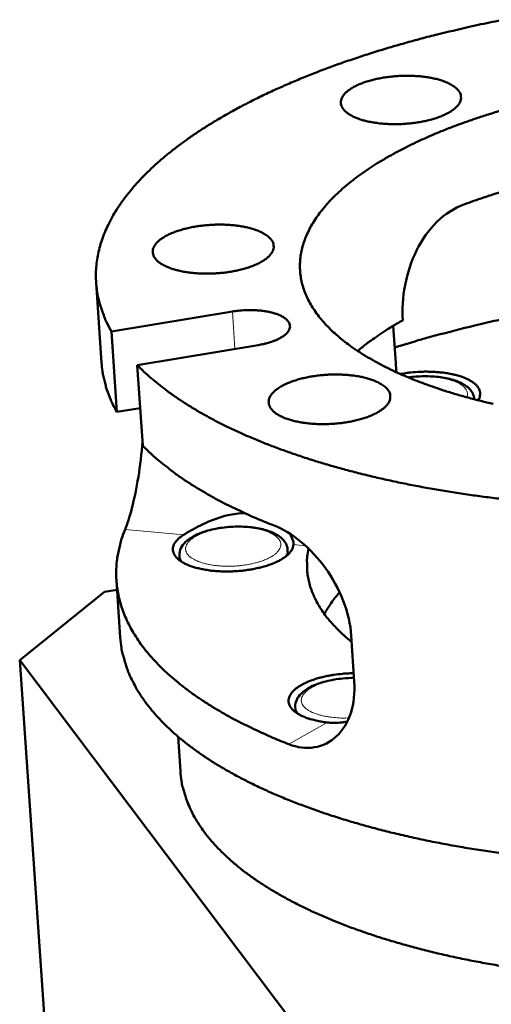
# Model space of a CAD drawing. Units: millimetres. Extents: x 0 to 5346, y 0 to 3780.
# Drawn here: x 3624 to 3666, y 1360 to 1448 of the extents above; entities that cross this region are included whole.
import ezdxf

# ---------------------------------------------------------------- set-up
doc = ezdxf.new("R2010")
doc.units = ezdxf.units.MM
doc.header["$LTSCALE"] = 9
doc.layers.add('AM_0', color=7, linetype='Continuous', lineweight=50)
doc.layers.add('AM_4', color=7, linetype='Continuous', lineweight=15, true_color=0x008000)

msp = doc.modelspace()

# ---------------------------------------------------------------- linework, layer by layer
at = {"layer": 'AM_0'}
for p, q in [((3631.526, 1416.941), (3631.038, 1424.109)), ((3632.406, 1419.752), (3643.183, 1421.532)), ((3657.528, 1420.253), (3657.746, 1416.919)), ((3632.894, 1412.573), (3632.406, 1419.752)), ((3645.492, 1418.544), (3634.703, 1416.758)), ((3634.703, 1416.758), (3635.19, 1409.572)), ((3664.746, 1413.707), (3664.745, 1413.735)), ((3634.964, 1412.916), (3632.894, 1412.573)), ((3638.513, 1399.317), (3638.481, 1399.786)), ((3648.134, 1399.845), (3648.103, 1400.313)), ((3633.194, 1392.45), (3632.848, 1397.541)), ((3624.224, 1390.452), (3631.783, 1396.525)), ((3632.904, 1396.713), (3631.783, 1396.525)), ((3653.784, 1392.633), (3654.054, 1388.526)), ((3624.224, 1390.452), (3648.759, 1357.894)), ((3630.454, 1300.335), (3624.224, 1390.452)), ((3648.83, 1385.791), (3648.799, 1386.27)), ((3638.55, 1380.533), (3638.341, 1383.625))]:
    msp.add_line(p, q, dxfattribs=at)
at = {"layer": 'AM_0', "flags": 128}
for points in [[(3667.386, 1447.555, 0.003463), (3665.35, 1447.145, 0.006669), (3664.297, 1446.911, 0.000187), (3661.444, 1446.235, 0.003455), (3661.289, 1446.198, 0.003717), (3659.847, 1445.823, 0.003619), (3658.372, 1445.416, 0.003932), (3656.982, 1445.011, 0.003815), (3655.557, 1444.571, 0.004188), (3654.223, 1444.135, 0.00405), (3652.852, 1443.663, 0.004492), (3651.58, 1443.2, 0.004328), (3650.268, 1442.696, 0.004852), (3649.062, 1442.207, 0.004658), (3647.815, 1441.674, 0.00528), (3646.677, 1441.161, 0.00505), (3645.5, 1440.599, 0.005787), (3644.435, 1440.064, 0.005515), (3643.331, 1439.477, 0.00639), (3642.344, 1438.921, 0.006068), (3641.318, 1438.309, 0.007106), (3640.41, 1437.735, 0.006726), (3639.467, 1437.101, 0.007954), (3638.641, 1436.51, 0.007507), (3637.785, 1435.857, 0.008954), (3637.043, 1435.251, 0.008433), (3636.278, 1434.581, 0.010122), (3635.622, 1433.961, 0.009524), (3634.951, 1433.277, 0.011462), (3634.384, 1432.646, 0.010793), (3633.811, 1431.949, 0.012955), (3633.332, 1431.308, 0.012235), (3632.86, 1430.604, 0.014541), (3632.473, 1429.952, 0.013811), (3632.104, 1429.244, 0.016101), (3631.809, 1428.584, 0.015426), (3631.544, 1427.876, 0.01745), (3631.344, 1427.207, 0.016913), (3631.184, 1426.504, 0.018369), (3631.08, 1425.827, 0.018048), (3631.025, 1425.132, 0.018666), (3631.021, 1424.45, 0.018613), (3631.068, 1423.766, 0.018267), (3631.166, 1423.08, 0.01849), (3631.313, 1422.411, 0.017255), (3631.388, 1422.155, 0.004032), (3631.759, 1421.072, 0.02952), (3631.968, 1420.574, 0.017107), (3632.406, 1419.752)], [(3663.341, 1441.238, -0.058815), (3663.487, 1441.025, -0.081302), (3663.545, 1440.846, -0.031831), (3663.57, 1440.578, -0.061437), (3663.557, 1440.439, -0.050079), (3663.487, 1440.222, -0.051178), (3663.376, 1440.029, -0.031785), (3663.196, 1439.808, -0.035518), (3663.009, 1439.633, -0.020669), (3662.725, 1439.422, -0.024269), (3662.468, 1439.264, -0.015106), (3662.1, 1439.077, -0.017523), (3661.773, 1438.937, -0.012122), (3661.341, 1438.781, -0.013586), (3660.95, 1438.662, -0.01046), (3660.473, 1438.541, -0.011295), (3660.027, 1438.449, -0.009618), (3659.524, 1438.367, -0.010021), (3659.039, 1438.308, -0.009387), (3658.529, 1438.265, -0.009451), (3658.021, 1438.242, -0.009716), (3657.522, 1438.238, -0.009455), (3657.01, 1438.254, -0.010678), (3656.541, 1438.287, -0.010034), (3656.043, 1438.344, -0.012501), (3655.619, 1438.411, -0.011324), (3655.155, 1438.508, -0.015664), (3654.789, 1438.605, -0.013678), (3654.377, 1438.74, -0.021085), (3654.078, 1438.862, -0.017954), (3653.739, 1439.032, -0.030307), (3653.508, 1439.178, -0.026334), (3653.263, 1439.374, -0.044585), (3653.102, 1439.545, -0.042192), (3652.966, 1439.753, -0.059153), (3652.889, 1439.948, -0.05922), (3652.859, 1440.155, -0.058003), (3652.879, 1440.365, -0.05806), (3652.946, 1440.565, -0.040166), (3653.073, 1440.786, -0.042895), (3653.224, 1440.97, -0.025137), (3653.459, 1441.188, -0.029107), (3653.682, 1441.353, -0.017356), (3654.011, 1441.554, -0.020368), (3654.303, 1441.703, -0.013352), (3654.705, 1441.874, -0.015243), (3655.066, 1442.004, -0.011136), (3655.522, 1442.142, -0.012252), (3655.942, 1442.248, -0.009931), (3656.434, 1442.349, -0.010532), (3656.9, 1442.425, -0.009413), (3657.408, 1442.487, -0.009641), (3657.906, 1442.529, -0.009461), (3658.412, 1442.552, -0.009366), (3658.923, 1442.556, -0.010086), (3659.409, 1442.541, -0.009649), (3659.915, 1442.505, -0.011433), (3660.363, 1442.454, -0.010551), (3660.845, 1442.378, -0.013833), (3661.241, 1442.296, -0.012298), (3661.681, 1442.18, -0.01795), (3662.014, 1442.07, -0.015431), (3662.391, 1441.917, -0.025004), (3662.549, 1441.838, -0.009423), (3662.952, 1441.599, -0.048593), (3663.1, 1441.486, -0.026196), (3663.341, 1441.238)], [(3666.441, 1413.292, -0.005322), (3665.324, 1413.559, -0.005104), (3664.165, 1413.862, -0.005827), (3663.111, 1414.162, -0.005559), (3662.014, 1414.501, -0.006447), (3661.028, 1414.832, -0.006118), (3659.999, 1415.207, -0.007212), (3659.086, 1415.567, -0.006808), (3658.131, 1415.975, -0.008154), (3657.296, 1416.362, -0.00766), (3656.42, 1416.802, -0.009314), (3655.665, 1417.214, -0.008711), (3654.875, 1417.683, -0.010733), (3654.203, 1418.117, -0.010009), (3653.503, 1418.613, -0.012448), (3652.917, 1419.069, -0.011597), (3652.312, 1419.587, -0.014466), (3651.813, 1420.063, -0.013509), (3651.307, 1420.601, -0.016728), (3650.897, 1421.095, -0.015727), (3650.495, 1421.648, -0.019055), (3650.174, 1422.16, -0.018123), (3649.878, 1422.723, -0.021102), (3649.65, 1423.254, -0.020393), (3649.46, 1423.821, -0.022403), (3649.327, 1424.369, -0.022062), (3649.242, 1424.935, -0.022564), (3649.209, 1425.498, -0.022669), (3649.226, 1426.06, -0.021506), (3649.295, 1426.636, -0.022036), (3649.411, 1427.19, -0.019544), (3649.585, 1427.774, -0.020389), (3649.796, 1428.319, -0.017178), (3650.076, 1428.906, -0.01818), (3650.378, 1429.441, -0.014826), (3650.763, 1430.026, -0.015844), (3651.155, 1430.55, -0.012719), (3651.641, 1431.128, -0.013659), (3652.122, 1431.641, -0.010934), (3652.706, 1432.207, -0.011753), (3653.273, 1432.708, -0.009462), (3653.951, 1433.258, -0.010153), (3654.603, 1433.745, -0.008265), (3655.37, 1434.276, -0.008836), (3656.104, 1434.748, -0.007294), (3656.954, 1435.256, -0.007762), (3657.768, 1435.71, -0.006508), (3658.697, 1436.194, -0.006891), (3659.586, 1436.627, -0.005871), (3660.588, 1437.084, -0.006183), (3661.549, 1437.495, -0.005353), (3662.618, 1437.923, -0.005607), (3663.647, 1438.309, -0.004932), (3664.777, 1438.706, -0.005139), (3665.869, 1439.064, -0.004591), (3667.053, 1439.428, -0.004759)], [(3663.83, 1431.077, -0.005678), (3665.575, 1431.698, -0.011112), (3666.478, 1431.985, -0.000496), (3669.057, 1432.74, -0.00565), (3669.285, 1432.804, -0.005051), (3670.779, 1433.187, -0.005231), (3672.23, 1433.528, -0.004773), (3673.779, 1433.859, -0.004908), (3675.291, 1434.151, -0.004569), (3676.884, 1434.428, -0.004667), (3678.447, 1434.671, -0.00443), (3680.07, 1434.892, -0.004495), (3681.673, 1435.081, -0.004348), (3683.315, 1435.246, -0.004384), (3684.947, 1435.381, -0.004321), (3685.155, 1435.395, -0.000292), (3688.244, 1435.568, -0.008384), (3689.366, 1435.611, -0.004335), (3691.54, 1435.64)], [(3646.645, 1427.948, -0.058611), (3646.79, 1427.731, -0.081268), (3646.848, 1427.551, -0.031709), (3646.871, 1427.28, -0.061086), (3646.857, 1427.138, -0.049509), (3646.784, 1426.919, -0.050691), (3646.671, 1426.724, -0.031491), (3646.488, 1426.499, -0.035225), (3646.298, 1426.322, -0.020577), (3646.011, 1426.109, -0.024139), (3645.751, 1425.949, -0.015088), (3645.38, 1425.759, -0.017477), (3645.049, 1425.617, -0.012133), (3644.614, 1425.459, -0.013582), (3644.218, 1425.339, -0.010488), (3643.737, 1425.217, -0.011313), (3643.288, 1425.124, -0.009657), (3642.781, 1425.041, -0.010053), (3642.292, 1424.98, -0.009437), (3641.778, 1424.937, -0.009495), (3641.267, 1424.913, -0.009779), (3640.765, 1424.909, -0.009511), (3640.249, 1424.925, -0.010759), (3639.777, 1424.959, -0.010105), (3639.276, 1425.016, -0.012609), (3638.85, 1425.084, -0.011417), (3638.383, 1425.182, -0.015813), (3638.016, 1425.28, -0.013807), (3637.603, 1425.417, -0.021295), (3637.302, 1425.541, -0.018148), (3636.963, 1425.713, -0.030587), (3636.731, 1425.86, -0.02664), (3636.486, 1426.059, -0.044852), (3636.325, 1426.233, -0.042528), (3636.19, 1426.442, -0.05908), (3636.114, 1426.64, -0.059134), (3636.086, 1426.849, -0.057454), (3636.107, 1427.063, -0.057566), (3636.177, 1427.265, -0.039718), (3636.306, 1427.488, -0.042496), (3636.459, 1427.675, -0.024968), (3636.698, 1427.896, -0.028907), (3636.923, 1428.063, -0.017311), (3637.255, 1428.266, -0.020288), (3637.551, 1428.417, -0.013351), (3637.957, 1428.591, -0.015222), (3638.321, 1428.723, -0.011157), (3638.781, 1428.862, -0.01226), (3639.206, 1428.97, -0.009964), (3639.701, 1429.072, -0.010558), (3640.172, 1429.149, -0.009457), (3640.683, 1429.212, -0.009678), (3641.185, 1429.254, -0.009517), (3641.694, 1429.278, -0.009415), (3642.209, 1429.282, -0.010158), (3642.697, 1429.267, -0.009711), (3643.206, 1429.23, -0.011526), (3643.657, 1429.179, -0.010631), (3644.142, 1429.102, -0.013958), (3644.54, 1429.018, -0.012406), (3644.981, 1428.901, -0.018126), (3645.316, 1428.79, -0.015586), (3645.695, 1428.635, -0.025249), (3645.854, 1428.554, -0.009582), (3646.256, 1428.313, -0.048974), (3646.405, 1428.199, -0.026451), (3646.645, 1427.948)], [(3657.654, 1418.321, -0.004688), (3660.043, 1419.051, -0.009189), (3661.272, 1419.389, -0.00034), (3664.79, 1420.286, -0.004672), (3665.047, 1420.349, -0.004296), (3667.025, 1420.795, -0.00441), (3668.959, 1421.195, -0.004118), (3670.99, 1421.58, -0.004205), (3672.985, 1421.923, -0.003987), (3675.057, 1422.246, -0.00405), (3677.102, 1422.53, -0.003897), (3679.204, 1422.788, -0.00394), (3681.287, 1423.01, -0.003846), (3683.407, 1423.204, -0.003869), (3685.517, 1423.363, -0.003832), (3687.643, 1423.491, -0.003836), (3689.768, 1423.587, -0.003854), (3690.01, 1423.594, -0.000233), (3694.016, 1423.679, -0.007519), (3695.448, 1423.687, -0.003863), (3698.237, 1423.639)], [(3643.183, 1421.532, -0.010568), (3643.713, 1421.607, -0.019554), (3644.001, 1421.631, -0.001702), (3644.716, 1421.658, -0.010361), (3644.834, 1421.66, -0.011205), (3645.23, 1421.648, -0.010654), (3645.645, 1421.618, -0.012934), (3646.006, 1421.574, -0.011768), (3646.399, 1421.507, -0.016152), (3646.711, 1421.435, -0.014054), (3647.063, 1421.332, -0.021939), (3647.317, 1421.237, -0.018497), (3647.609, 1421.1, -0.032253), (3647.804, 1420.983, -0.027942), (3648.011, 1420.822, -0.048893), (3648.145, 1420.681, -0.047093), (3648.253, 1420.51, -0.065417), (3648.31, 1420.348, -0.065918), (3648.324, 1420.177, -0.06066), (3648.293, 1420.002, -0.060277), (3648.22, 1419.838, -0.038537), (3648.091, 1419.655, -0.041787), (3647.947, 1419.508, -0.023402), (3647.721, 1419.331, -0.027586), (3647.516, 1419.201, -0.016423), (3647.213, 1419.044, -0.019305), (3646.946, 1418.93, -0.013003), (3646.828, 1418.888, -0.002732), (3646.261, 1418.708, -0.023197), (3645.981, 1418.634, -0.013535), (3645.492, 1418.544)], [(3654.355, 1418.016, -0.008069), (3655.138, 1418.648, -0.015662), (3655.557, 1418.954, -0.000982), (3656.186, 1419.383, -0.000873), (3656.897, 1419.863, -0.013901), (3657.408, 1420.188, -0.007597), (3658.37, 1420.741)], [(3631.526, 1416.941, 0.014647), (3631.597, 1416.225, 0.026471), (3631.669, 1415.833, 0.003038), (3631.892, 1414.921, 0.014703), (3631.944, 1414.734, 0.013702), (3632.006, 1414.556, 0.002644), (3632.353, 1413.646, 0.024168), (3632.53, 1413.25, 0.013633), (3632.894, 1412.573)], [(3634.703, 1416.758, 0.009702), (3635.506, 1415.974, 0.018604), (3635.948, 1415.589, 0.001402), (3637.182, 1414.597, 0.009658), (3637.364, 1414.457, 0.008122), (3638.169, 1413.883, 0.008588), (3638.948, 1413.366, 0.007265), (3639.837, 1412.816, 0.007667), (3640.695, 1412.32, 0.006537), (3641.665, 1411.796, 0.006881), (3642.599, 1411.322, 0.00592), (3643.645, 1410.825, 0.006213), (3644.654, 1410.376, 0.005398), (3645.773, 1409.908, 0.005646), (3646.852, 1409.484, 0.004956), (3648.04, 1409.047, 0.005167), (3649.188, 1408.651, 0.004581), (3650.44, 1408.246, 0.00476), (3651.653, 1407.878, 0.004264), (3652.965, 1407.506, 0.004416), (3654.239, 1407.169, 0.003995), (3655.607, 1406.831, 0.004124), (3656.937, 1406.526, 0.003767), (3658.355, 1406.223, 0.003876), (3659.738, 1405.951, 0.003575), (3661.203, 1405.685, 0.003667), (3662.634, 1405.446, 0.003414), (3664.139, 1405.216, 0.003491), (3665.614, 1405.013, 0.00328), (3667.155, 1404.821, 0.003344)], [(3657.037, 1414.566, -0.058185), (3657.184, 1414.346, -0.080749), (3657.243, 1414.165, -0.031383), (3657.268, 1413.889, -0.060686), (3657.254, 1413.746, -0.049477), (3657.182, 1413.525, -0.05065), (3657.07, 1413.327, -0.031674), (3656.886, 1413.1, -0.035363), (3656.696, 1412.92, -0.020745), (3656.409, 1412.704, -0.024294), (3656.147, 1412.542, -0.015213), (3655.775, 1412.35, -0.017609), (3655.443, 1412.206, -0.012232), (3655.006, 1412.046, -0.013689), (3654.608, 1411.924, -0.010569), (3654.126, 1411.801, -0.011401), (3653.673, 1411.706, -0.009728), (3653.164, 1411.622, -0.010129), (3652.672, 1411.561, -0.009501), (3652.156, 1411.517, -0.009562), (3651.641, 1411.493, -0.009838), (3651.137, 1411.489, -0.009573), (3650.618, 1411.505, -0.010815), (3650.143, 1411.539, -0.010163), (3649.639, 1411.596, -0.01266), (3649.209, 1411.665, -0.011472), (3648.74, 1411.764, -0.015853), (3648.37, 1411.864, -0.013857), (3647.953, 1412.002, -0.021302), (3647.65, 1412.128, -0.018181), (3647.308, 1412.302, -0.030508), (3647.074, 1412.451, -0.026594), (3646.827, 1412.652, -0.044586), (3646.665, 1412.828, -0.042237), (3646.528, 1413.04, -0.05863), (3646.45, 1413.24, -0.058645), (3646.421, 1413.452, -0.057215), (3646.441, 1413.668, -0.057351), (3646.51, 1413.873, -0.039839), (3646.639, 1414.099, -0.042575), (3646.792, 1414.288, -0.025153), (3647.031, 1414.511, -0.029064), (3647.257, 1414.681, -0.017454), (3647.59, 1414.886, -0.020432), (3647.887, 1415.039, -0.013461), (3648.295, 1415.215, -0.01534), (3648.66, 1415.349, -0.011245), (3649.122, 1415.49, -0.012356), (3649.549, 1415.599, -0.010039), (3650.046, 1415.703, -0.010639), (3650.519, 1415.781, -0.009523), (3651.034, 1415.845, -0.009749), (3651.538, 1415.888, -0.009578), (3652.05, 1415.911, -0.009479), (3652.568, 1415.915, -0.010215), (3653.059, 1415.9, -0.009771), (3653.572, 1415.864, -0.011579), (3654.025, 1415.812, -0.010688), (3654.514, 1415.734, -0.014005), (3654.914, 1415.649, -0.01246), (3655.359, 1415.531, -0.018153), (3655.696, 1415.418, -0.015631), (3656.078, 1415.261, -0.025223), (3656.238, 1415.18, -0.009547), (3656.644, 1414.936, -0.048857), (3656.795, 1414.82, -0.026407), (3657.037, 1414.566)], [(3658.164, 1415.961, -0.00927), (3658.776, 1416.061, -0.017423), (3659.104, 1416.097, -0.001312), (3659.949, 1416.157, -0.009141), (3660.071, 1416.163, -0.009337), (3660.547, 1416.169, -0.009125), (3661.034, 1416.157, -0.010146), (3661.485, 1416.129, -0.00961), (3661.96, 1416.081, -0.011672), (3662.373, 1416.021, -0.010699), (3662.82, 1415.935, -0.014267), (3663.183, 1415.847, -0.012648), (3663.585, 1415.725, -0.018597), (3663.888, 1415.613, -0.016035), (3664.23, 1415.458, -0.025797), (3664.47, 1415.325, -0.022223), (3664.733, 1415.143, -0.037183), (3664.91, 1414.987, -0.033868), (3665.078, 1414.79, -0.051345), (3665.184, 1414.61, -0.050412), (3665.254, 1414.41, -0.057838), (3665.269, 1414.279, -0.028652), (3665.254, 1414.016, -0.076099), (3665.206, 1413.84, -0.054807), (3665.078, 1413.621)], [(3635.19, 1409.572, 0.009491), (3635.971, 1408.806, 0.018211), (3636.4, 1408.43, 0.001344), (3637.599, 1407.457, 0.009452), (3637.772, 1407.323, 0.007987), (3638.55, 1406.762, 0.008433), (3639.304, 1406.255, 0.007164), (3640.162, 1405.716, 0.007551), (3640.99, 1405.229, 0.006462), (3641.925, 1404.715, 0.006794), (3642.826, 1404.249, 0.005863), (3642.989, 1404.17, 0.00053), (3644.806, 1403.318, 0.010972), (3645.538, 1402.994, 0.005886), (3646.923, 1402.438)], [(3648.22, 1382.944, -0.006131), (3646.796, 1383.521, -0.011401), (3646.041, 1383.859, -0.000574), (3644.182, 1384.743, -0.006107), (3644.009, 1384.828, -0.007105), (3643.086, 1385.313, -0.006749), (3642.13, 1385.85, -0.007921), (3641.285, 1386.358, -0.007505), (3640.41, 1386.921, -0.008873), (3639.645, 1387.449, -0.008393), (3638.855, 1388.036, -0.009972), (3638.171, 1388.584, -0.009427), (3637.47, 1389.192, -0.011218), (3636.869, 1389.759, -0.010615), (3636.26, 1390.386, -0.012589), (3635.742, 1390.97, -0.011948), (3635.227, 1391.612, -0.014027), (3634.794, 1392.213, -0.013386), (3634.376, 1392.867, -0.015428), (3634.03, 1393.485, -0.014842), (3633.709, 1394.147, -0.016636), (3633.45, 1394.78, -0.016174), (3633.227, 1395.448, -0.017469), (3633.059, 1396.095, -0.017199), (3632.933, 1396.764, -0.017771), (3632.856, 1397.425, -0.017736), (3632.826, 1398.091, -0.017474), (3632.843, 1398.764, -0.017682), (3632.907, 1399.426, -0.016634), (3632.949, 1399.675, -0.003785), (3633.175, 1400.763, -0.028681), (3633.313, 1401.26, -0.016503), (3633.629, 1402.099)], [(3648.635, 1400.743, -0.041608), (3648.584, 1400.479, -0.070286), (3648.52, 1400.332, -0.02035), (3648.333, 1400.058, -0.039588), (3648.221, 1399.929, -0.023568), (3647.978, 1399.712, -0.027287), (3647.751, 1399.548, -0.016736), (3647.42, 1399.35, -0.019471), (3647.124, 1399.201, -0.013084), (3646.725, 1399.032, -0.01481), (3646.364, 1398.902, -0.011019), (3645.913, 1398.765, -0.012047), (3645.495, 1398.66, -0.009885), (3645.011, 1398.56, -0.010442), (3644.549, 1398.484, -0.009399), (3644.049, 1398.422, -0.009607), (3643.557, 1398.38, -0.009453), (3643.059, 1398.356, -0.009357), (3642.556, 1398.351, -0.010059), (3642.077, 1398.365, -0.009639), (3641.578, 1398.4, -0.011348), (3641.135, 1398.449, -0.010513), (3640.66, 1398.523, -0.013622), (3640.266, 1398.604, -0.012186), (3639.831, 1398.717, -0.01747), (3639.497, 1398.825, -0.015137), (3639.121, 1398.974, -0.023949), (3638.853, 1399.106, -0.020518), (3638.555, 1399.287, -0.034535), (3638.353, 1399.442, -0.030896), (3638.152, 1399.644, -0.049057), (3638.022, 1399.824, -0.047661), (3637.927, 1400.032, -0.05902), (3637.882, 1400.233, -0.059037), (3637.886, 1400.439, -0.051139), (3637.938, 1400.654, -0.052019), (3638.031, 1400.85, -0.033938), (3638.114, 1400.966, -0.012931), (3638.358, 1401.25, -0.046544), (3638.547, 1401.424, -0.032511), (3638.854, 1401.627)], [(3653.821, 1392.069, -0.013048), (3653.114, 1392.657, -0.022781), (3652.734, 1393.022, -0.002445), (3651.955, 1393.851, -0.013044), (3651.814, 1394.01, -0.015819), (3651.435, 1394.493, -0.01496), (3651.066, 1395.028, -0.017764), (3650.767, 1395.527, -0.016973), (3650.492, 1396.07, -0.019453), (3650.276, 1396.585, -0.018845), (3650.095, 1397.132, -0.020548), (3649.964, 1397.662, -0.020235), (3649.876, 1398.209, -0.020768), (3649.858, 1398.441, -0.005656), (3649.837, 1399.296, -0.035202), (3649.86, 1399.703, -0.020551), (3649.976, 1400.389)], [(3651.388, 1394.557, -0.012335), (3651.681, 1395.053, -0.012335), (3651.999, 1395.534, -0.013087), (3652.362, 1396.026, -0.013087), (3652.749, 1396.498)], [(3666.953, 1373.253, -0.003908), (3665.367, 1373.486, -0.003811), (3663.745, 1373.751, -0.004131), (3662.212, 1374.026, -0.004014), (3660.639, 1374.334, -0.004399), (3659.166, 1374.649, -0.004258), (3657.65, 1375.001, -0.00472), (3656.241, 1375.355, -0.004552), (3654.788, 1375.748, -0.005105), (3653.449, 1376.138, -0.004904), (3652.064, 1376.573, -0.005564), (3650.801, 1376.998, -0.005324), (3649.49, 1377.471, -0.006113), (3648.306, 1377.929, -0.005827), (3647.076, 1378.44, -0.00677), (3645.975, 1378.929, -0.006429), (3644.83, 1379.475, -0.007553), (3643.817, 1379.993, -0.007149), (3642.762, 1380.572, -0.008486), (3641.839, 1381.117, -0.008009), (3640.88, 1381.727, -0.00959), (3640.05, 1382.297, -0.009034), (3639.191, 1382.935, -0.01088), (3638.455, 1383.529, -0.010243), (3637.701, 1384.192, -0.012353), (3637.061, 1384.807, -0.011648), (3636.415, 1385.491, -0.013975), (3635.874, 1386.127, -0.013233), (3635.339, 1386.828, -0.015657), (3634.897, 1387.484, -0.014934), (3634.477, 1388.199, -0.017235), (3634.136, 1388.873, -0.016613), (3633.83, 1389.596, -0.018482), (3633.734, 1389.878, -0.004643), (3633.403, 1391.015, -0.032569), (3633.294, 1391.528, -0.018399), (3633.194, 1392.45)], [(3651.641, 1384.888, -0.012626), (3651.093, 1384.962, -0.021807), (3650.779, 1385.026, -0.00237), (3650.131, 1385.192, -0.012249), (3650.007, 1385.228, -0.017572), (3649.696, 1385.338, -0.01528), (3649.348, 1385.487, -0.023917), (3649.099, 1385.618, -0.020642), (3648.824, 1385.795, -0.033941), (3648.636, 1385.948, -0.030501), (3648.451, 1386.143, -0.047126), (3648.33, 1386.318, -0.045585), (3648.24, 1386.519, -0.055864), (3648.198, 1386.713, -0.055819), (3648.199, 1386.912, -0.049167), (3648.244, 1387.119, -0.050177), (3648.328, 1387.308, -0.033812), (3648.468, 1387.522, -0.036989), (3648.623, 1387.697, -0.022515), (3648.857, 1387.905, -0.025983), (3649.075, 1388.064, -0.016301), (3649.388, 1388.255, -0.018842), (3649.67, 1388.4, -0.012835), (3650.047, 1388.565, -0.014473), (3650.389, 1388.693, -0.010811), (3650.814, 1388.828, -0.011815), (3651.208, 1388.933, -0.00965), (3651.667, 1389.035, -0.010223), (3652.103, 1389.115, -0.009085), (3652.221, 1389.131, -0.001298), (3653.045, 1389.231, -0.017049), (3653.382, 1389.259, -0.009229), (3654.005, 1389.278)], [(3667.198, 1363.161, -0.004049), (3665.659, 1363.429, -0.00442), (3664.213, 1363.707, -0.004283), (3662.725, 1364.019, -0.004733), (3661.34, 1364.336, -0.004568), (3659.911, 1364.691, -0.00511), (3658.593, 1365.046, -0.004912), (3657.229, 1365.442, -0.005564), (3655.983, 1365.833, -0.005326), (3654.69, 1366.27, -0.00611), (3653.521, 1366.695, -0.005824), (3652.305, 1367.17, -0.006767), (3651.217, 1367.627, -0.006424), (3650.084, 1368.138, -0.007557), (3649.081, 1368.625, -0.007147), (3648.037, 1369.171, -0.008506), (3647.122, 1369.685, -0.008018), (3646.171, 1370.263, -0.009637), (3645.349, 1370.803, -0.009063), (3644.496, 1371.41, -0.010972), (3643.767, 1371.974, -0.010309), (3643.017, 1372.607, -0.012514), (3642.384, 1373.193, -0.011772), (3641.741, 1373.848, -0.014232), (3641.205, 1374.456, -0.013442), (3640.673, 1375.129, -0.016036), (3640.235, 1375.757, -0.015259), (3639.817, 1376.444, -0.01775), (3639.48, 1377.091, -0.017076), (3639.177, 1377.787, -0.019118), (3639.079, 1378.063, -0.00494), (3638.754, 1379.151, -0.033576), (3638.647, 1379.646, -0.019031), (3638.55, 1380.533)]]:
    msp.add_lwpolyline(points, format="xyb", dxfattribs=at)
at = {"layer": 'AM_0'}
for points, knots in [([(3663.83, 1431.077), (3662.999, 1430.769), (3662.155, 1430.239), (3660.692, 1428.808), (3660.071, 1427.908), (3659.152, 1426.048), (3658.792, 1424.97), (3658.37, 1422.795), (3658.307, 1421.699), (3658.37, 1420.741)], [1.162918, 1.162918, 1.162918, 1.162918, 1.448387, 1.448387, 1.733856, 1.733856, 2.016463, 2.016463, 2.29907, 2.29907, 2.29907, 2.29907]), ([(3658.876, 1415.654), (3659.032, 1415.676), (3659.19, 1415.695), (3659.841, 1415.758), (3660.351, 1415.772), (3661.323, 1415.731), (3661.798, 1415.676), (3662.669, 1415.502), (3663.073, 1415.381), (3663.782, 1415.069), (3664.091, 1414.872), (3664.44, 1414.508), (3664.538, 1414.373), (3664.686, 1414.073), (3664.734, 1413.905), (3664.745, 1413.735)], [0.5549684, 0.5549684, 0.5549684, 0.5549684, 0.5975966, 0.5975966, 0.7303183, 0.7303183, 0.8620724, 0.8620724, 0.9959972, 0.9959972, 1.1361919, 1.1361919, 1.2061076, 1.2061076, 1.2793094, 1.2793094, 1.2793094, 1.2793094]), ([(3635.163, 1409.979), (3635.095, 1408.873), (3634.961, 1407.761), (3634.644, 1405.801), (3634.439, 1404.825), (3634.021, 1403.193), (3633.809, 1402.537), (3633.629, 1402.099)], [2.5614992, 2.5614992, 2.5614992, 2.5614992, 2.8422972, 2.8422972, 3.1261594, 3.1261594, 3.4100216, 3.4100216, 3.4100216, 3.4100216]), ([(3638.854, 1401.627), (3638.952, 1401.688), (3639.056, 1401.752), (3639.626, 1402.092), (3640.194, 1402.402), (3641.372, 1402.937), (3642.066, 1403.2), (3643.278, 1403.482), (3643.788, 1403.547), (3644.275, 1403.555)], [2.4360379, 2.4360379, 2.4360379, 2.4360379, 2.4790814, 2.4790814, 2.6581783, 2.6581783, 2.841761, 2.841761, 2.9705986, 2.9705986, 2.9705986, 2.9705986]), ([(3638.481, 1399.786), (3638.466, 1400.004), (3638.511, 1400.227), (3638.696, 1400.631), (3638.837, 1400.817), (3639.237, 1401.203), (3639.524, 1401.395), (3640.239, 1401.754), (3640.69, 1401.917), (3641.644, 1402.162), (3642.156, 1402.25), (3643.168, 1402.349), (3643.682, 1402.364), (3644.661, 1402.324), (3645.139, 1402.269), (3646.016, 1402.094), (3646.423, 1401.971), (3647.137, 1401.655), (3647.448, 1401.456), (3647.798, 1401.089), (3647.896, 1400.953), (3648.044, 1400.652), (3648.092, 1400.484), (3648.103, 1400.313)], [0, 0, 0, 0, 0.093396, 0.093396, 0.189763, 0.189763, 0.31602, 0.31602, 0.460427, 0.460427, 0.598377, 0.598377, 0.731143, 0.731143, 0.862959, 0.862959, 0.996958, 0.996958, 1.137199, 1.137199, 1.206774, 1.206774, 1.279581, 1.279581, 1.279581, 1.279581]), ([(3653.784, 1392.633), (3653.721, 1393.6), (3653.482, 1394.679), (3652.674, 1396.773), (3652.105, 1397.789), (3650.854, 1399.517), (3650.089, 1400.344), (3648.494, 1401.659), (3647.665, 1402.149), (3646.923, 1402.438)], [2.277188, 2.277188, 2.277188, 2.277188, 2.559745, 2.559745, 2.842303, 2.842303, 3.126165, 3.126165, 3.410027, 3.410027, 3.410027, 3.410027]), ([(3648.265, 1401.749), (3648.454, 1401.48), (3648.581, 1401.206), (3648.635, 1400.887), (3648.639, 1400.813), (3648.635, 1400.743)], [3.4367125, 3.4367125, 3.4367125, 3.4367125, 3.5716061, 3.5716061, 3.6146496, 3.6146496, 3.6146496, 3.6146496]), ([(3648.22, 1382.944), (3648.96, 1382.653), (3649.762, 1382.543), (3651.25, 1382.793), (3651.936, 1383.152), (3653.004, 1384.161), (3653.458, 1384.876), (3654.016, 1386.576), (3654.118, 1387.56), (3654.054, 1388.526)], [1.144343, 1.144343, 1.144343, 1.144343, 1.428205, 1.428205, 1.712067, 1.712067, 1.994625, 1.994625, 2.277182, 2.277182, 2.277182, 2.277182]), ([(3648.799, 1386.27), (3648.784, 1386.491), (3648.83, 1386.716), (3649.017, 1387.125), (3649.16, 1387.314), (3649.564, 1387.704), (3649.855, 1387.899), (3650.575, 1388.26), (3651.029, 1388.424), (3651.989, 1388.671), (3652.504, 1388.759), (3653.356, 1388.842), (3653.696, 1388.859), (3654.032, 1388.861)], [0, 0, 0, 0, 0.0938435, 0.0938435, 0.1906438, 0.1906438, 0.3170419, 0.3170419, 0.4613069, 0.4613069, 0.5992407, 0.5992407, 0.6877076, 0.6877076, 0.6877076, 0.6877076]), ([(3653.421, 1384.958), (3653, 1384.885), (3652.569, 1384.845), (3651.979, 1384.857), (3651.808, 1384.868), (3651.641, 1384.888)], [3.460587, 3.460587, 3.460587, 3.460587, 3.5695637, 3.5695637, 3.6145628, 3.6145628, 3.6145628, 3.6145628])]:
    msp.add_open_spline(points, degree=3, knots=knots, dxfattribs=at)
msp.add_open_spline([(3657.746, 1416.919), (3657.763, 1416.648), (3657.791, 1416.378), (3657.831, 1416.112)], degree=3, dxfattribs=at)
at = {"layer": 'AM_4'}
for p, q in [((3643.183, 1421.532), (3643.405, 1418.198)), ((3664.746, 1413.707), (3664.745, 1413.735)), ((3633.629, 1402.099), (3638.854, 1401.627)), ((3648.635, 1400.743), (3649.701, 1400.647)), ((3651.641, 1384.888), (3648.22, 1382.944))]:
    msp.add_line(p, q, dxfattribs=at)
at = {"layer": 'AM_4', "flags": 128}
for points in [[(3658.968, 1415.616, -0.009981), (3659.5, 1415.678, -0.018467), (3659.789, 1415.695, -0.001518), (3660.505, 1415.709, -0.009803), (3660.616, 1415.708, -0.010749), (3661.006, 1415.691, -0.0102), (3661.416, 1415.655, -0.012392), (3661.772, 1415.608, -0.011313), (3662.16, 1415.538, -0.015324), (3662.47, 1415.464, -0.013452), (3662.817, 1415.361, -0.020419), (3663.073, 1415.265, -0.017393), (3663.363, 1415.131, -0.029214), (3663.562, 1415.015, -0.025178), (3663.777, 1414.856, -0.043307), (3663.918, 1414.719, -0.04057), (3664.043, 1414.549, -0.059126), (3664.095, 1414.435, -0.033243), (3664.149, 1414.22, -0.086499), (3664.151, 1414.078, -0.059534), (3664.093, 1413.881)], [(3647.322, 1401.239, -0.066269), (3647.448, 1401.043, -0.09095), (3647.492, 1400.879, -0.037947), (3647.492, 1400.636, -0.067561), (3647.464, 1400.503, -0.049443), (3647.369, 1400.302, -0.05083), (3647.239, 1400.13, -0.028935), (3647.03, 1399.928, -0.033295), (3646.828, 1399.776, -0.01892), (3646.52, 1399.593, -0.022483), (3646.25, 1399.46, -0.01435), (3645.87, 1399.307, -0.016501), (3645.531, 1399.195, -0.012065), (3645.103, 1399.079, -0.01323), (3644.707, 1398.993, -0.011014), (3644.252, 1398.918, -0.011525), (3643.814, 1398.865, -0.010846), (3643.355, 1398.831, -0.010849), (3642.895, 1398.817, -0.01151), (3642.454, 1398.823, -0.011005), (3641.993, 1398.85, -0.013199), (3641.59, 1398.893, -0.012043), (3641.151, 1398.963, -0.016443), (3640.802, 1399.038, -0.014307), (3640.407, 1399.15, -0.022379), (3640.123, 1399.254, -0.018833), (3639.797, 1399.404, -0.033111), (3639.579, 1399.533, -0.028741), (3639.348, 1399.712, -0.050575), (3639.2, 1399.87, -0.049127), (3639.083, 1400.059, -0.067467), (3639.023, 1400.24, -0.068068), (3639.013, 1400.43, -0.060957), (3639.054, 1400.625, -0.060487), (3639.142, 1400.806, -0.037656), (3639.295, 1401.01, -0.04114), (3639.463, 1401.171, -0.022812), (3639.725, 1401.366, -0.027033), (3639.961, 1401.508, -0.016183), (3640.309, 1401.677, -0.018997), (3640.614, 1401.8, -0.012984), (3641.021, 1401.934, -0.014586), (3641.389, 1402.034, -0.011395), (3641.834, 1402.13, -0.012204), (3642.252, 1402.199, -0.01081), (3642.711, 1402.254, -0.011059), (3643.162, 1402.288, -0.01105), (3643.614, 1402.302, -0.010809), (3644.076, 1402.296, -0.012183), (3644.5, 1402.271, -0.011382), (3644.952, 1402.222, -0.014545), (3645.33, 1402.162, -0.012956), (3645.749, 1402.072, -0.018921), (3646.066, 1401.982, -0.016128), (3646.43, 1401.85, -0.026894), (3646.589, 1401.776, -0.011041), (3646.963, 1401.568, -0.052577), (3647.101, 1401.466, -0.028415), (3647.322, 1401.239)], [(3638.481, 1399.786, 0.043528), (3638.516, 1399.61, 0.043528), (3638.581, 1399.442, 0.049893), (3638.69, 1399.267, 0.049893), (3638.831, 1399.118)], [(3647.845, 1399.612, 0.050595), (3647.965, 1399.776, 0.050595), (3648.049, 1399.961, 0.044416), (3648.092, 1400.135, 0.044416), (3648.103, 1400.313)], [(3653.574, 1385.289, -0.011091), (3653.023, 1385.277, -0.019895), (3652.716, 1385.29, -0.001862), (3652.015, 1385.35, -0.010813), (3651.894, 1385.363, -0.013589), (3651.536, 1385.42, -0.012238), (3651.142, 1385.504, -0.017267), (3650.837, 1385.589, -0.014951), (3650.491, 1385.709, -0.023713), (3650.245, 1385.816, -0.020133), (3649.967, 1385.967, -0.034773), (3649.78, 1386.097, -0.030827), (3649.591, 1386.27, -0.051061), (3649.469, 1386.424, -0.049843), (3649.379, 1386.604, -0.063506), (3649.336, 1386.778, -0.063643), (3649.339, 1386.957, -0.054716), (3649.387, 1387.143, -0.055181), (3649.473, 1387.312, -0.034774), (3649.619, 1387.504, -0.038365), (3649.775, 1387.657, -0.022055), (3650.015, 1387.841, -0.025913), (3650.234, 1387.977, -0.015908), (3650.549, 1388.139, -0.018525), (3650.829, 1388.259, -0.012746), (3651.201, 1388.391, -0.014302), (3651.538, 1388.491, -0.011063), (3651.946, 1388.59, -0.011913), (3652.33, 1388.665, -0.010292), (3652.448, 1388.682, -0.001679), (3653.174, 1388.772, -0.019202), (3653.478, 1388.797, -0.010509), (3654.036, 1388.809)], [(3648.799, 1386.27, 0.043783), (3648.835, 1386.089, 0.043783), (3648.902, 1385.917, 0.050245), (3649.014, 1385.737, 0.050245), (3649.16, 1385.584)]]:
    msp.add_lwpolyline(points, format="xyb", dxfattribs=at)

doc.saveas('drawing.dxf')
